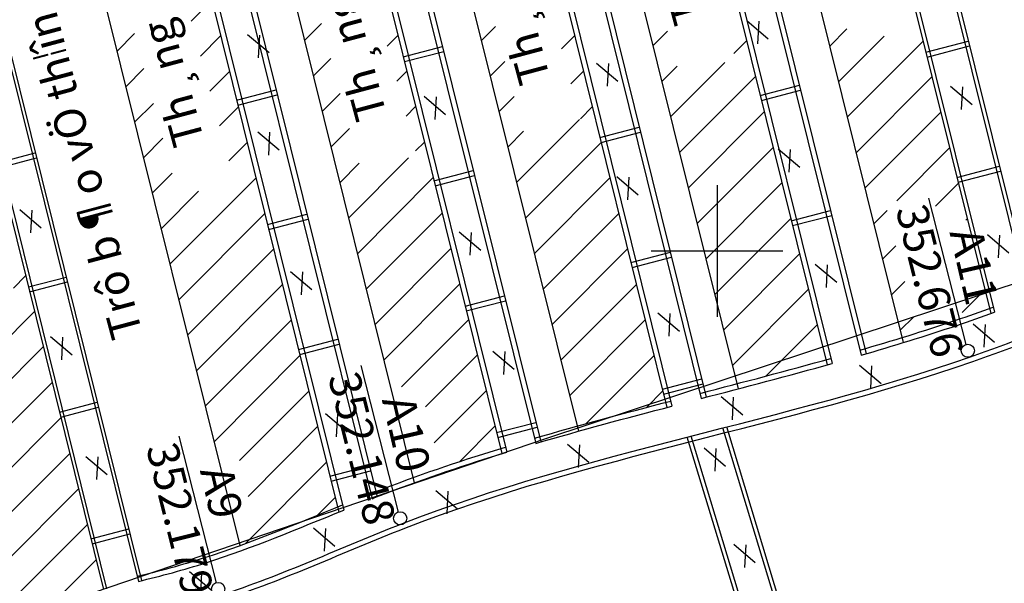
# Model space of a CAD drawing. Units: inches. Extents: x 387042 to 428449, y 2331559 to 2332989.
# Drawn here: x 389759 to 389834, y 2332193 to 2332236 of the extents above; entities that cross this region are included whole.
import ezdxf

# ---------------------------------------------------------------- set-up
doc = ezdxf.new("R2010")
doc.units = ezdxf.units.IN
doc.header["$MEASUREMENT"] = 0
doc.linetypes.add('ACAD_ISO03W100', pattern=[30, 12, -18])
for name, color, linetype, lineweight in [('Chan', 5, 'Continuous', 25), ('Dangtru', 10, 'Continuous', 30), ('Duong lo1', 170, 'Continuous', 30), ('duong lo2', 7, 'Continuous', 30), ('Khung ngoµi', 10, 'Continuous', 100), ('Mep', 1, 'Continuous', 35)]:
    doc.layers.add(name, color=color, linetype=linetype, lineweight=lineweight)

msp = doc.modelspace()

# ---------------------------------------------------------------- linework, layer by layer
at = {"color": 0}
for p, q in [((389811.95036, 2332223.2278), (389811.95036, 2332213.2278)), ((389816.95036, 2332218.2278), (389806.95036, 2332218.2278))]:
    msp.add_line(p, q, dxfattribs=at)
at = {"layer": 'Chan', "color": 5, "linetype": 'ACAD_ISO03W100', "ltscale": 0.1}
msp.add_spline([(389852.349, 2332235.27746), (389858.62708, 2332230.9716), (389863.09969, 2332226.5017), (389871.1422, 2332226.0096), (389878.03578, 2332228.42909), (389886.44649, 2332234.28037), (389894.92758, 2332241.48539), (389898.30665, 2332247.57688), (389897.8105, 2332255.0145), (389896.10157, 2332260.41366), (389892.77199, 2332270.65143), (389889.59438, 2332279.6424), (389888.7223, 2332287.5069), (389890.81319, 2332295.5174), (389891.76668, 2332297.11583), (389899.44921, 2332301.89461), (389911.12913, 2332305.90069), (389920.87162, 2332309.60773), (389931.58863, 2332314.90615), (389938.73701, 2332320.6562), (389942.42548, 2332325.84042), (389944.10773, 2332329.78865), (389943.26042, 2332337.75414), (389940.5587, 2332348.82849), (389937.1593, 2332358.44471), (389934.5404, 2332366.0696), (389929.9153, 2332378.06249), (389927.40982, 2332382.05815), (389920.87135, 2332389.99252), (389914.14864, 2332395.00874), (389907.2649, 2332400.13019), (389897.59465, 2332406.9382), (389889.63853, 2332412.58256), (389882.97449, 2332418.02873), (389873.77398, 2332422.9374), (389863.64398, 2332426.75744), (389854.64233, 2332431.13737), (389849.48035, 2332434.28245), (389846.13397, 2332438.88815), (389842.78226, 2332443.68297), (389837.79667, 2332454.06131), (389833.53828, 2332465.87478), (389828.84986, 2332480.55065), (389823.80441, 2332493.77192), (389818.31802, 2332498.90795), (389813.61751, 2332503.73449), (389809.60416, 2332506.82038), (389802.32775, 2332511.1161), (389796.63334, 2332513.73984), (389790.08493, 2332516.8378), (389783.25798, 2332518.58832), (389778.97708, 2332518.76511), (389769.67233, 2332517.3508), (389762.38599, 2332516.39971), (389757.25487, 2332515.03244), (389750.34279, 2332510.42396), (389746.0375, 2332503.244)], degree=3, dxfattribs=at)
at = {"layer": 'Dangtru', "color": 0, "flags": 128}
msp.add_lwpolyline([(389602.66075, 2332142.50854), (389637.74727, 2332151.91273), (389670.33614, 2332162.82069), (389701.68987, 2332172.38957), (389724.45544, 2332178.30655), (389758.6733, 2332190.26991), (389798.93939, 2332203.96493), (389872.37931, 2332228.2841), (389919.22552, 2332238.58166), (389961.66506, 2332251.45629), (390000.51668, 2332262.5908), (390045.45519, 2332276.76616), (390109.57887, 2332298.04182), (390139.38555, 2332306.18001), (390197.74246, 2332321.94928), (390238.7063, 2332333.98837), (390296.86281, 2332346.84528), (390349.46289, 2332359.96244), (390403.64661, 2332374.41484), (390432.98381, 2332382.44341), (390455.44098, 2332391.26506), (390498.76395, 2332409.97268), (390549.74894, 2332431.62079)], dxfattribs=at)
at = {"layer": 'Duong lo1', "color": 0}
for p, q in [((389830.88499, 2332211.11357), (389828.04234, 2332222.25458)), ((389830.88499, 2332211.11357), (389828.04234, 2332222.25458)), ((389787.74564, 2332198.3752), (389784.90299, 2332209.51621)), ((389787.74564, 2332198.3752), (389784.90299, 2332209.51621)), ((389773.91453, 2332193.00047), (389771.07188, 2332204.14148)), ((389773.91453, 2332193.00047), (389771.07188, 2332204.14148))]:
    msp.add_line(p, q, dxfattribs=at)
at = {"layer": 'duong lo2', "color": 0}
for p, q in [((389816.02923, 2332293.44582), (389835.62019, 2332214.53046)), ((389816.02923, 2332293.44582), (389835.62019, 2332214.53046)), ((389816.31327, 2332293.53042), (389835.89906, 2332214.63586)), ((389816.31327, 2332293.53042), (389835.89906, 2332214.63586)), ((389813.11051, 2332292.57646), (389832.74802, 2332213.47356)), ((389813.11051, 2332292.57646), (389832.74802, 2332213.47356)), ((389813.39454, 2332292.66106), (389833.02808, 2332213.57417)), ((389813.39454, 2332292.66106), (389833.02808, 2332213.57417)), ((389806.31639, 2332290.97525), (389826.10483, 2332211.26443)), ((389806.31639, 2332290.97525), (389826.10483, 2332211.26443)), ((389803.09529, 2332290.07468), (389822.89801, 2332210.30629)), ((389803.09529, 2332290.07468), (389822.89801, 2332210.30629)), ((389803.47283, 2332290.17317), (389823.27292, 2332210.4154)), ((389803.47283, 2332290.17317), (389823.27292, 2332210.4154)), ((389800.88078, 2332289.45555), (389820.68629, 2332209.67596)), ((389800.88078, 2332289.45555), (389820.68629, 2332209.67596)), ((389800.56443, 2332289.11058), (389820.31038, 2332209.57089)), ((389800.56443, 2332289.11058), (389820.31038, 2332209.57089)), ((389793.78386, 2332287.37671), (389813.55074, 2332207.75269)), ((389793.78386, 2332287.37671), (389813.55074, 2332207.75269)), ((389790.97584, 2332286.68629), (389810.75284, 2332207.02151)), ((389790.97584, 2332286.68629), (389810.75284, 2332207.02151)), ((389791.38143, 2332286.68673), (389811.13386, 2332207.12091)), ((389791.38143, 2332286.68673), (389811.13386, 2332207.12091)), ((389788.4015, 2332285.85236), (389808.14096, 2332206.33878)), ((389788.4015, 2332285.85236), (389808.14096, 2332206.33878)), ((389788.75436, 2332286.0652), (389808.52187, 2332206.43864)), ((389788.75436, 2332286.0652), (389808.52187, 2332206.43864)), ((389781.73044, 2332283.80312), (389801.41072, 2332204.52794)), ((389781.73044, 2332283.80312), (389801.41072, 2332204.52794)), ((389776.17147, 2332282.64798), (389795.95932, 2332202.93948)), ((389776.17147, 2332282.64798), (389795.95932, 2332202.93948)), ((389778.41732, 2332283.17514), (389798.1715, 2332203.60225)), ((389778.41732, 2332283.17514), (389798.1715, 2332203.60225)), ((389778.8178, 2332283.18118), (389798.54628, 2332203.71187)), ((389778.8178, 2332283.18118), (389798.54628, 2332203.71187)), ((389775.814, 2332282.46864), (389795.58583, 2332202.82472)), ((389775.814, 2332282.46864), (389795.58583, 2332202.82472)), ((389769.08544, 2332280.5661), (389788.935, 2332200.60904)), ((389769.08544, 2332280.5661), (389788.935, 2332200.60904)), ((389765.81187, 2332279.65086), (389785.73431, 2332199.40024)), ((389765.81187, 2332279.65086), (389785.73431, 2332199.40024)), ((389766.23564, 2332279.60326), (389786.10974, 2332199.54738)), ((389766.23564, 2332279.60326), (389786.10974, 2332199.54738)), ((389763.22327, 2332278.87404), (389783.20514, 2332198.38403)), ((389763.22327, 2332278.87404), (389783.20514, 2332198.38403)), ((389763.59617, 2332279.03139), (389783.57929, 2332198.53632)), ((389763.59617, 2332279.03139), (389783.57929, 2332198.53632)), ((389755.64967, 2332276.51137), (389775.67922, 2332195.8293)), ((389755.64967, 2332276.51137), (389775.67922, 2332195.8293)), ((389747.81009, 2332274.31956), (389767.97079, 2332193.10918)), ((389747.81009, 2332274.31956), (389767.97079, 2332193.10918)), ((389748.04717, 2332274.38584), (389768.20991, 2332193.16725)), ((389748.04717, 2332274.38584), (389768.20991, 2332193.16725)), ((389745.18878, 2332273.58668), (389765.31808, 2332192.50278)), ((389745.18878, 2332273.58668), (389765.31808, 2332192.50278)), ((389745.42586, 2332273.65296), (389765.55859, 2332192.55526)), ((389745.42586, 2332273.65296), (389765.55859, 2332192.55526)), ((389771.97611, 2332235.70258), (389773.54901, 2332237.28042)), ((389780.58946, 2332234.22613), (389781.87768, 2332235.51839)), ((389814.21178, 2332235.74811), (389815.84455, 2332234.36082)), ((389814.21178, 2332235.74811), (389815.84455, 2332234.36082)), ((389815.12302, 2332235.70161), (389815.02983, 2332233.97616)), ((389815.12302, 2332235.70161), (389815.02983, 2332233.97616)), ((389766.34557, 2332233.42664), (389767.68024, 2332234.7655)), ((389776.26455, 2332234.7), (389777.89732, 2332233.31272)), ((389776.26455, 2332234.7), (389777.89732, 2332233.31272)), ((389777.17579, 2332234.6535), (389777.0826, 2332232.92805)), ((389777.17579, 2332234.6535), (389777.0826, 2332232.92805)), ((389794.03773, 2332234.22748), (389795.10231, 2332235.29541)), ((389807.07926, 2332233.82083), (389808.19234, 2332234.93741)), ((389820.50933, 2332233.80394), (389821.82285, 2332235.12158)), ((389772.69181, 2332233.04824), (389774.21927, 2332234.5805)), ((389786.88925, 2332233.80113), (389787.69515, 2332234.60956)), ((389800.13084, 2332233.59516), (389801.12653, 2332234.59398)), ((389813.22087, 2332233.23716), (389814.19306, 2332234.2124)), ((389821.17959, 2332231.10402), (389824.64002, 2332234.57532)), ((389821.84985, 2332228.4041), (389827.6076, 2332234.17994)), ((389827.81301, 2332233.35254), (389831.04272, 2332234.19795)), ((389827.81301, 2332233.35254), (389831.04272, 2332234.19795)), ((389788.09309, 2332233.00659), (389791.0797, 2332233.78836)), ((389788.09309, 2332233.00659), (389791.0797, 2332233.78836)), ((389788.18636, 2332232.63091), (389791.17297, 2332233.41268)), ((389788.18636, 2332232.63091), (389791.17297, 2332233.41268)), ((389827.90627, 2332232.97686), (389831.13598, 2332233.82227)), ((389827.90627, 2332232.97686), (389831.13598, 2332233.82227)), ((389781.25973, 2332231.52621), (389782.59338, 2332232.86405)), ((389794.70799, 2332231.52756), (389795.818, 2332232.64107)), ((389802.7858, 2332232.52628), (389804.41857, 2332231.139)), ((389802.7858, 2332232.52628), (389804.41857, 2332231.139)), ((389803.69705, 2332232.47978), (389803.60385, 2332230.75434)), ((389803.69705, 2332232.47978), (389803.60385, 2332230.75434)), ((389808.41978, 2332228.42099), (389812.54527, 2332232.55944)), ((389767.01583, 2332230.72672), (389768.39594, 2332232.11116)), ((389773.4075, 2332230.39389), (389774.88953, 2332231.88058)), ((389787.60494, 2332231.14678), (389788.36541, 2332231.90964)), ((389800.84653, 2332230.94082), (389801.79679, 2332231.89406)), ((389807.74952, 2332231.12091), (389808.90804, 2332232.28307)), ((389809.09004, 2332225.72107), (389814.86332, 2332231.51248)), ((389822.52012, 2332225.70418), (389828.27787, 2332231.48002)), ((389775.4327, 2332229.69263), (389778.43124, 2332230.47752)), ((389775.4327, 2332229.69263), (389778.43124, 2332230.47752)), ((389781.92999, 2332228.82629), (389783.30907, 2332230.2097)), ((389815.22454, 2332230.05741), (389818.20318, 2332230.83709)), ((389815.22454, 2332230.05741), (389818.20318, 2332230.83709)), ((389815.31781, 2332229.68173), (389818.29644, 2332230.46141)), ((389815.31781, 2332229.68173), (389818.29644, 2332230.46141)), ((389829.69357, 2332230.75762), (389831.32634, 2332229.37034)), ((389829.69357, 2332230.75762), (389831.32634, 2332229.37034)), ((389830.60481, 2332230.71112), (389830.51162, 2332228.98568)), ((389830.60481, 2332230.71112), (389830.51162, 2332228.98568)), ((389767.6861, 2332228.0268), (389769.11163, 2332229.45681)), ((389775.52596, 2332229.31695), (389778.52451, 2332230.10184)), ((389775.52596, 2332229.31695), (389778.52451, 2332230.10184)), ((389789.6858, 2332229.99841), (389791.31857, 2332228.61113)), ((389789.6858, 2332229.99841), (389791.31857, 2332228.61113)), ((389790.59705, 2332229.95191), (389790.50385, 2332228.22646)), ((389790.59705, 2332229.95191), (389790.50385, 2332228.22646)), ((389795.37825, 2332228.82764), (389796.5337, 2332229.98672)), ((389774.1232, 2332227.73955), (389775.55979, 2332229.18066)), ((389788.32064, 2332228.49244), (389789.03568, 2332229.20972)), ((389801.56223, 2332228.28647), (389802.46706, 2332229.19414)), ((389809.7603, 2332223.02115), (389815.53358, 2332228.81256)), ((389823.19038, 2332223.00426), (389828.94813, 2332228.7801)), ((389796.71878, 2332223.42781), (389801.49746, 2332228.2215)), ((389777.03553, 2332227.3022), (389778.6683, 2332225.91492)), ((389777.03553, 2332227.3022), (389778.6683, 2332225.91492)), ((389777.94677, 2332227.2557), (389777.85358, 2332225.53025)), ((389777.94677, 2332227.2557), (389777.85358, 2332225.53025)), ((389782.60025, 2332226.12637), (389784.02477, 2332227.55536)), ((389796.04851, 2332226.12773), (389797.24939, 2332227.33238)), ((389803.04425, 2332226.86911), (389806.03685, 2332227.65245)), ((389803.04425, 2332226.86911), (389806.03685, 2332227.65245)), ((389803.13751, 2332226.49343), (389806.13011, 2332227.27677)), ((389803.13751, 2332226.49343), (389806.13011, 2332227.27677)), ((389768.35636, 2332225.32688), (389769.82732, 2332226.80247)), ((389774.83889, 2332225.0852), (389776.23006, 2332226.48074)), ((389789.03633, 2332225.83809), (389789.70594, 2332226.5098)), ((389797.38904, 2332220.72789), (389803.13732, 2332226.49422)), ((389757.26611, 2332224.93737), (389760.13637, 2332225.68868)), ((389757.26611, 2332224.93737), (389760.13637, 2332225.68868)), ((389810.43057, 2332220.32123), (389816.20384, 2332226.11264)), ((389816.59707, 2332226.00089), (389818.22983, 2332224.6136)), ((389816.59707, 2332226.00089), (389818.22983, 2332224.6136)), ((389817.50831, 2332225.95439), (389817.41511, 2332224.22894)), ((389817.50831, 2332225.95439), (389817.41511, 2332224.22894)), ((389825.60402, 2332222.0532), (389829.61839, 2332226.08018)), ((389757.35937, 2332224.56169), (389760.22964, 2332225.313)), ((389757.35937, 2332224.56169), (389760.22964, 2332225.313)), ((389783.94077, 2332220.72653), (389788.50679, 2332225.30688)), ((389783.27051, 2332223.42645), (389784.74046, 2332224.90101)), ((389790.43605, 2332223.56881), (389793.42266, 2332224.35058)), ((389790.43605, 2332223.56881), (389793.42266, 2332224.35058)), ((389830.17644, 2332223.83227), (389833.40616, 2332224.67767)), ((389830.17644, 2332223.83227), (389833.40616, 2332224.67767)), ((389830.26971, 2332223.45659), (389833.49942, 2332224.30199)), ((389830.26971, 2332223.45659), (389833.49942, 2332224.30199)), ((389769.02662, 2332222.62696), (389770.54302, 2332224.14813)), ((389770.36715, 2332217.22713), (389776.90032, 2332223.78082)), ((389784.61104, 2332218.02661), (389790.3762, 2332223.80988)), ((389790.52931, 2332223.19313), (389793.51592, 2332223.9749)), ((389790.52931, 2332223.19313), (389793.51592, 2332223.9749)), ((389798.0593, 2332218.02797), (389803.80758, 2332223.7943)), ((389804.33273, 2332223.89218), (389805.9655, 2332222.5049)), ((389804.33273, 2332223.89218), (389805.9655, 2332222.5049)), ((389805.24398, 2332223.84569), (389805.15078, 2332222.12024)), ((389805.24398, 2332223.84569), (389805.15078, 2332222.12024)), ((389769.69688, 2332219.92705), (389772.54926, 2332222.78838)), ((389811.10083, 2332217.62131), (389816.87411, 2332223.41272)), ((389828.55277, 2332221.63892), (389830.28865, 2332223.38026)), ((389758.95925, 2332221.39266), (389760.59202, 2332220.00538)), ((389758.95925, 2332221.39266), (389760.59202, 2332220.00538)), ((389759.87049, 2332221.34616), (389759.7773, 2332219.62071)), ((389759.87049, 2332221.34616), (389759.7773, 2332219.62071)), ((389817.58798, 2332220.53713), (389820.56661, 2332221.31681)), ((389817.58798, 2332220.53713), (389820.56661, 2332221.31681)), ((389823.86064, 2332220.30434), (389824.86619, 2332221.31305)), ((389771.03741, 2332214.52721), (389777.57058, 2332221.0809)), ((389777.77565, 2332220.25484), (389780.7742, 2332221.03974)), ((389777.77565, 2332220.25484), (389780.7742, 2332221.03974)), ((389777.86891, 2332219.87916), (389780.86746, 2332220.66406)), ((389777.86891, 2332219.87916), (389780.86746, 2332220.66406)), ((389785.2813, 2332215.32669), (389791.04646, 2332221.10996)), ((389798.72956, 2332215.32805), (389804.47784, 2332221.09438)), ((389811.77109, 2332214.92139), (389817.54437, 2332220.7128)), ((389817.68124, 2332220.16145), (389820.65988, 2332220.94113)), ((389817.68124, 2332220.16145), (389820.65988, 2332220.94113)), ((389830.86465, 2332220.58578), (389830.95892, 2332220.68034)), ((389792.35064, 2332219.69445), (389793.98341, 2332218.30717)), ((389792.35064, 2332219.69445), (389793.98341, 2332218.30717)), ((389793.26189, 2332219.64795), (389793.16869, 2332217.92251)), ((389793.26189, 2332219.64795), (389793.16869, 2332217.92251)), ((389832.49935, 2332219.47877), (389834.13212, 2332218.09149)), ((389832.49935, 2332219.47877), (389834.13212, 2332218.09149)), ((389833.4106, 2332219.43227), (389833.3174, 2332217.70682)), ((389833.4106, 2332219.43227), (389833.3174, 2332217.70682)), ((389771.70767, 2332211.82729), (389778.24084, 2332218.38098)), ((389785.95156, 2332212.62677), (389791.71673, 2332218.41004)), ((389799.39983, 2332212.62813), (389805.1481, 2332218.39446)), ((389824.5309, 2332217.60442), (389825.54236, 2332218.61906)), ((389805.40769, 2332217.34884), (389808.40028, 2332218.13217)), ((389805.40769, 2332217.34884), (389808.40028, 2332218.13217)), ((389805.50095, 2332216.97316), (389808.49355, 2332217.75649)), ((389805.50095, 2332216.97316), (389808.49355, 2332217.75649)), ((389812.44135, 2332212.22147), (389818.21463, 2332218.01288)), ((389819.41772, 2332217.2383), (389821.05049, 2332215.85101)), ((389819.41772, 2332217.2383), (389821.05049, 2332215.85101)), ((389820.32896, 2332217.1918), (389820.23577, 2332215.46635)), ((389820.32896, 2332217.1918), (389820.23577, 2332215.46635)), ((389758.47747, 2332215.41697), (389759.39987, 2332216.34226)), ((389759.60906, 2332215.49958), (389762.47933, 2332216.2509)), ((389759.60906, 2332215.49958), (389762.47933, 2332216.2509)), ((389779.52047, 2332216.68177), (389781.15323, 2332215.29449)), ((389779.52047, 2332216.68177), (389781.15323, 2332215.29449)), ((389780.43171, 2332216.63528), (389780.33852, 2332214.90983)), ((389780.43171, 2332216.63528), (389780.33852, 2332214.90983)), ((389759.70233, 2332215.1239), (389762.57259, 2332215.87522)), ((389759.70233, 2332215.1239), (389762.57259, 2332215.87522)), ((389772.37793, 2332209.12737), (389778.9111, 2332215.68106)), ((389786.62182, 2332209.92685), (389792.38699, 2332215.71013)), ((389800.07009, 2332209.92821), (389805.81837, 2332215.69455)), ((389813.11162, 2332209.52155), (389818.88489, 2332215.31296)), ((389825.20117, 2332214.9045), (389826.21854, 2332215.92507)), ((389792.79948, 2332214.04853), (389795.78609, 2332214.8303)), ((389792.79948, 2332214.04853), (389795.78609, 2332214.8303)), ((389792.89275, 2332213.67285), (389795.87936, 2332214.45462)), ((389792.89275, 2332213.67285), (389795.87936, 2332214.45462)), ((389830.5813, 2332213.55697), (389831.86172, 2332214.84141)), ((389754.30502, 2332207.85913), (389760.07013, 2332213.64234)), ((389773.0482, 2332206.42745), (389779.58137, 2332212.98114)), ((389787.96653, 2332207.90349), (389793.05725, 2332213.01021)), ((389800.74035, 2332207.22829), (389806.48863, 2332212.99463)), ((389807.45939, 2332213.53341), (389809.09216, 2332212.14613)), ((389807.45939, 2332213.53341), (389809.09216, 2332212.14613)), ((389808.37064, 2332213.48691), (389808.27744, 2332211.76146)), ((389808.37064, 2332213.48691), (389808.27744, 2332211.76146)), ((389825.87143, 2332212.20458), (389826.89472, 2332213.23109)), ((389815.68273, 2332208.72846), (389819.55515, 2332212.61305)), ((389831.40531, 2332212.69059), (389833.03807, 2332211.30331)), ((389831.40531, 2332212.69059), (389833.03807, 2332211.30331)), ((389832.31655, 2332212.64409), (389832.22335, 2332210.91864)), ((389832.31655, 2332212.64409), (389832.22335, 2332210.91864)), ((389761.30148, 2332211.72057), (389762.93424, 2332210.33329)), ((389761.30148, 2332211.72057), (389762.93424, 2332210.33329)), ((389762.21272, 2332211.67407), (389762.11952, 2332209.94862)), ((389762.21272, 2332211.67407), (389762.11952, 2332209.94862)), ((389780.13909, 2332210.73457), (389783.13763, 2332211.51946)), ((389780.13909, 2332210.73457), (389783.13763, 2332211.51946)), ((389754.97529, 2332205.15921), (389760.74039, 2332210.94242)), ((389780.23235, 2332210.35889), (389783.2309, 2332211.14378)), ((389780.23235, 2332210.35889), (389783.2309, 2332211.14378)), ((389773.71846, 2332203.72753), (389780.25163, 2332210.28122)), ((389789.80095, 2332206.37139), (389793.72751, 2332210.31029)), ((389794.90146, 2332210.6245), (389796.53423, 2332209.23722)), ((389794.90146, 2332210.6245), (389796.53423, 2332209.23722)), ((389795.81271, 2332210.578), (389795.71951, 2332208.85255)), ((389795.81271, 2332210.578), (389795.71951, 2332208.85255)), ((389801.98131, 2332205.10086), (389807.15889, 2332210.29471)), ((389822.78652, 2332209.5522), (389824.41929, 2332208.16492)), ((389822.78652, 2332209.5522), (389824.41929, 2332208.16492)), ((389823.69777, 2332209.5057), (389823.60457, 2332207.78025)), ((389823.69777, 2332209.5057), (389823.60457, 2332207.78025)), ((389807.79765, 2332207.72168), (389810.79025, 2332208.50502)), ((389807.79765, 2332207.72168), (389810.79025, 2332208.50502)), ((389755.64555, 2332202.45929), (389761.41065, 2332208.2425)), ((389807.89092, 2332207.346), (389810.88351, 2332208.12934)), ((389807.89092, 2332207.346), (389810.88351, 2332208.12934)), ((389775.66496, 2332202.30786), (389780.92189, 2332207.5813)), ((389790.43677, 2332203.63692), (389794.39778, 2332207.61037)), ((389806.5791, 2332206.3408), (389807.82915, 2332207.59479)), ((389812.27112, 2332207.16827), (389813.90389, 2332205.78099)), ((389812.27112, 2332207.16827), (389813.90389, 2332205.78099)), ((389813.18237, 2332207.12177), (389813.08917, 2332205.39633)), ((389813.18237, 2332207.12177), (389813.08917, 2332205.39633)), ((389761.9725, 2332205.97931), (389764.84276, 2332206.73062)), ((389761.9725, 2332205.97931), (389764.84276, 2332206.73062)), ((389762.06576, 2332205.60363), (389764.93603, 2332206.35494)), ((389762.06576, 2332205.60363), (389764.93603, 2332206.35494)), ((389756.31581, 2332199.75937), (389762.08092, 2332205.54258)), ((389782.19544, 2332205.87204), (389783.82821, 2332204.48475)), ((389782.19544, 2332205.87204), (389783.82821, 2332204.48475)), ((389783.10669, 2332205.82554), (389783.01349, 2332204.10009)), ((389783.10669, 2332205.82554), (389783.01349, 2332204.10009)), ((389776.30078, 2332199.57339), (389781.59215, 2332204.88138)), ((389792.38863, 2332202.22263), (389795.06804, 2332204.91045)), ((389795.18945, 2332204.42138), (389798.17606, 2332205.20315)), ((389795.18945, 2332204.42138), (389798.17606, 2332205.20315)), ((389795.28271, 2332204.0457), (389798.26933, 2332204.82747)), ((389795.28271, 2332204.0457), (389798.26933, 2332204.82747)), ((389818.50059, 2332184.61709), (389812.3997, 2332204.77796)), ((389818.50059, 2332184.61709), (389812.3997, 2332204.77796)), ((389818.78212, 2332184.70715), (389812.6862, 2332204.85159)), ((389818.78212, 2332184.70715), (389812.6862, 2332204.85159)), ((389815.83686, 2332183.76501), (389809.6889, 2332204.08143)), ((389815.83686, 2332183.76501), (389809.6889, 2332204.08143)), ((389816.03651, 2332184.12567), (389809.97537, 2332204.15517)), ((389816.03651, 2332184.12567), (389809.97537, 2332204.15517)), ((389800.58214, 2332203.55316), (389802.2149, 2332202.16588)), ((389800.58214, 2332203.55316), (389802.2149, 2332202.16588)), ((389801.49338, 2332203.50666), (389801.40018, 2332201.78121)), ((389801.49338, 2332203.50666), (389801.40018, 2332201.78121)), ((389810.95701, 2332203.26831), (389812.58978, 2332201.88103)), ((389810.95701, 2332203.26831), (389812.58978, 2332201.88103)), ((389811.86826, 2332203.22181), (389811.77506, 2332201.49636)), ((389811.86826, 2332203.22181), (389811.77506, 2332201.49636)), ((389756.98607, 2332197.05945), (389762.75118, 2332202.84266)), ((389763.97391, 2332202.61824), (389765.60668, 2332201.23096)), ((389763.97391, 2332202.61824), (389765.60668, 2332201.23096)), ((389764.88516, 2332202.57174), (389764.79196, 2332200.84629)), ((389764.88516, 2332202.57174), (389764.79196, 2332200.84629)), ((389776.07429, 2332195.9739), (389782.26242, 2332202.18146)), ((389782.52905, 2332201.10741), (389785.5276, 2332201.89231)), ((389782.52905, 2332201.10741), (389785.5276, 2332201.89231)), ((389782.62232, 2332200.73173), (389785.62086, 2332201.51663)), ((389782.62232, 2332200.73173), (389785.62086, 2332201.51663)), ((389757.65634, 2332194.35953), (389763.42144, 2332200.14274)), ((389781.61573, 2332198.16046), (389782.93268, 2332199.48155)), ((389790.58728, 2332200.02647), (389792.22004, 2332198.63919)), ((389790.58728, 2332200.02647), (389792.22004, 2332198.63919)), ((389791.49852, 2332199.97997), (389791.40533, 2332198.25452)), ((389791.49852, 2332199.97997), (389791.40533, 2332198.25452)), ((389758.3266, 2332191.65961), (389764.0917, 2332197.44282)), ((389764.36247, 2332196.35215), (389767.23273, 2332197.10347)), ((389764.36247, 2332196.35215), (389767.23273, 2332197.10347)), ((389764.45573, 2332195.97648), (389767.32599, 2332196.72779)), ((389764.45573, 2332195.97648), (389767.32599, 2332196.72779)), ((389781.26708, 2332197.17602), (389782.89985, 2332195.78873)), ((389781.26708, 2332197.17602), (389782.89985, 2332195.78873)), ((389782.17833, 2332197.12952), (389782.08513, 2332195.40407)), ((389782.17833, 2332197.12952), (389782.08513, 2332195.40407)), ((389813.21569, 2332195.93663), (389814.84846, 2332194.54935)), ((389813.21569, 2332195.93663), (389814.84846, 2332194.54935)), ((389814.12693, 2332195.89013), (389814.03374, 2332194.16468)), ((389814.12693, 2332195.89013), (389814.03374, 2332194.16468)), ((389762.31049, 2332192.28373), (389764.76197, 2332194.74291)), ((389771.85978, 2332193.86901), (389773.49254, 2332192.48173)), ((389771.85978, 2332193.86901), (389773.49254, 2332192.48173)), ((389772.77102, 2332193.82251), (389772.67783, 2332192.09706)), ((389772.77102, 2332193.82251), (389772.67783, 2332192.09706))]:
    msp.add_line(p, q, dxfattribs=at)
for centre in [(389831.00521, 2332210.64802), (389787.86586, 2332197.90964), (389774.03475, 2332192.53491)]:
    msp.add_circle(centre, 0.5, dxfattribs=at)
for points, knots in [([(389751.97873, 2332187.08377), (389759.33581, 2332188.87156), (389772.01576, 2332190.31181), (389797.04499, 2332202.18371), (389823.51163, 2332206.27338), (389848.63614, 2332217.27759), (389860.29608, 2332221.85372), (389866.00873, 2332223.8338)], [139.77284382, 139.77284382, 139.77284382, 139.77284382, 162.51022593, 177.39672302, 222.38625877, 241.63336564, 259.70016841, 259.70016841, 259.70016841, 259.70016841]), ([(389751.97873, 2332187.08377), (389759.33581, 2332188.87156), (389772.01576, 2332190.31181), (389797.04499, 2332202.18371), (389823.51163, 2332206.27338), (389848.63614, 2332217.27759), (389860.29608, 2332221.85372), (389866.00873, 2332223.8338)], [139.77284382, 139.77284382, 139.77284382, 139.77284382, 162.51022593, 177.39672302, 222.38625877, 241.63336564, 259.70016841, 259.70016841, 259.70016841, 259.70016841]), ([(389752.09177, 2332186.71021), (389759.46915, 2332188.50896), (389772.17452, 2332189.94459), (389797.22451, 2332201.82633), (389823.69114, 2332205.916), (389848.81949, 2332216.92189), (389860.46026, 2332221.36729), (389866.16669, 2332223.28981)], [139.70435871, 139.70435871, 139.70435871, 139.70435871, 162.51022593, 177.39672302, 222.38625877, 241.63336564, 259.71274209, 259.71274209, 259.71274209, 259.71274209]), ([(389752.09177, 2332186.71021), (389759.46915, 2332188.50896), (389772.17452, 2332189.94459), (389797.22451, 2332201.82633), (389823.69114, 2332205.916), (389848.81949, 2332216.92189), (389860.46026, 2332221.36729), (389866.16669, 2332223.28981)], [139.70435871, 139.70435871, 139.70435871, 139.70435871, 162.51022593, 177.39672302, 222.38625877, 241.63336564, 259.71274209, 259.71274209, 259.71274209, 259.71274209]), ([(389822.80177, 2332210.69398), (389825.24972, 2332211.40404), (389828.64167, 2332212.44974), (389831.98906, 2332213.6217), (389832.93198, 2332213.96129)], [214.28280559, 214.28280559, 214.28280559, 214.28280559, 221.93462672, 224.94796043, 224.94796043, 224.94796043, 224.94796043]), ([(389822.80177, 2332210.69398), (389825.24972, 2332211.40404), (389828.64167, 2332212.44974), (389831.98906, 2332213.6217), (389832.93198, 2332213.96129)], [214.28280559, 214.28280559, 214.28280559, 214.28280559, 221.93462672, 224.94796043, 224.94796043, 224.94796043, 224.94796043]), ([(389822.89801, 2332210.30629), (389825.34299, 2332211.01558), (389828.73492, 2332212.0614), (389832.08229, 2332213.23348), (389833.02808, 2332213.57417)], [214.29199722, 214.29199722, 214.29199722, 214.29199722, 221.93462672, 224.95720765, 224.95720765, 224.95720765, 224.95720765]), ([(389822.89801, 2332210.30629), (389825.34299, 2332211.01558), (389828.73492, 2332212.0614), (389832.08229, 2332213.23348), (389833.02808, 2332213.57417)], [214.29199722, 214.29199722, 214.29199722, 214.29199722, 221.93462672, 224.95720765, 224.95720765, 224.95720765, 224.95720765]), ([(389785.63827, 2332199.7871), (389786.00277, 2332199.93058), (389789.36734, 2332201.23954), (389792.78731, 2332202.3854), (389795.86311, 2332203.32705)], [175.5540529, 175.5540529, 175.5540529, 175.5540529, 176.72838216, 186.37879238, 186.37879238, 186.37879238, 186.37879238]), ([(389785.63827, 2332199.7871), (389786.00277, 2332199.93058), (389789.36734, 2332201.23954), (389792.78731, 2332202.3854), (389795.86311, 2332203.32705)], [175.5540529, 175.5540529, 175.5540529, 175.5540529, 176.72838216, 186.37879238, 186.37879238, 186.37879238, 186.37879238]), ([(389785.73431, 2332199.40024), (389786.09594, 2332199.54256), (389789.46054, 2332200.85138), (389792.88054, 2332201.99709), (389795.95932, 2332202.93948)], [175.56330469, 175.56330469, 175.56330469, 175.56330469, 176.72838216, 186.38798421, 186.38798421, 186.38798421, 186.38798421]), ([(389785.73431, 2332199.40024), (389786.09594, 2332199.54256), (389789.46054, 2332200.85138), (389792.88054, 2332201.99709), (389795.95932, 2332202.93948)], [175.56330469, 175.56330469, 175.56330469, 175.56330469, 176.72838216, 186.38798421, 186.38798421, 186.38798421, 186.38798421]), ([(389767.87445, 2332193.49729), (389769.60739, 2332193.91563), (389774.92932, 2332195.35366), (389780.01782, 2332197.51449), (389783.48327, 2332198.92309)], [156.68139628, 156.68139628, 156.68139628, 156.68139628, 162.0258724, 173.23462498, 173.23462498, 173.23462498, 173.23462498]), ([(389767.87445, 2332193.49729), (389769.60739, 2332193.91563), (389774.92932, 2332195.35366), (389780.01782, 2332197.51449), (389783.48327, 2332198.92309)], [156.68139628, 156.68139628, 156.68139628, 156.68139628, 162.0258724, 173.23462498, 173.23462498, 173.23462498, 173.23462498]), ([(389767.97079, 2332193.10918), (389769.70072, 2332193.52697), (389775.02254, 2332194.96541), (389780.11094, 2332197.12665), (389783.57929, 2332198.53632)], [156.69056843, 156.69056843, 156.69056843, 156.69056843, 162.0258724, 173.24388633, 173.24388633, 173.24388633, 173.24388633]), ([(389767.97079, 2332193.10918), (389769.70072, 2332193.52697), (389775.02254, 2332194.96541), (389780.11094, 2332197.12665), (389783.57929, 2332198.53632)], [156.69056843, 156.69056843, 156.69056843, 156.69056843, 162.0258724, 173.24388633, 173.24388633, 173.24388633, 173.24388633])]:
    msp.add_open_spline(points, degree=3, knots=knots, dxfattribs=at)
for points in [[(389810.65653, 2332207.40945), (389813.97513, 2332208.2752), (389817.2932, 2332209.13997), (389820.59002, 2332210.06374)], [(389810.65653, 2332207.40945), (389813.97513, 2332208.2752), (389817.2932, 2332209.13997), (389820.59002, 2332210.06374)], [(389810.75284, 2332207.02151), (389814.07144, 2332207.88726), (389817.3895, 2332208.75208), (389820.68629, 2332209.67596)], [(389810.75284, 2332207.02151), (389814.07144, 2332207.88726), (389817.3895, 2332208.75208), (389820.68629, 2332209.67596)], [(389798.07526, 2332203.98992), (389801.50517, 2332204.99664), (389804.96312, 2332205.91946), (389808.42556, 2332206.82657)], [(389798.07526, 2332203.98992), (389801.50517, 2332204.99664), (389804.96312, 2332205.91946), (389808.42556, 2332206.82657)], [(389798.1715, 2332203.60225), (389801.60145, 2332204.60883), (389805.05942, 2332205.53156), (389808.52187, 2332206.43864)], [(389798.1715, 2332203.60225), (389801.60145, 2332204.60883), (389805.05942, 2332205.53156), (389808.52187, 2332206.43864)]]:
    msp.add_open_spline(points, degree=3, dxfattribs=at)
at = {"layer": 'Mep'}
msp.add_spline([(389852.29785, 2332235.1683), (389851.65248, 2332230.29515), (389858.60811, 2332224.99201), (389866.9979, 2332218.68558), (389873.95354, 2332219.33056), (389882.84528, 2332222.41211), (389896.54852, 2332230.37128), (389904.90499, 2332241.561), (389909.29433, 2332252.43327), (389907.08189, 2332259.65884), (389903.92646, 2332269.87364), (389898.91908, 2332276.52805), (389894.63568, 2332283.75235), (389892.11359, 2332290.84842), (389896.89857, 2332297.10129), (389906.48834, 2332302.43137), (389917.21473, 2332305.8505), (389928.28004, 2332310.7407), (389946.46068, 2332321.47783), (389951.40577, 2332325.95865), (389950.56101, 2332333.93716), (389945.29581, 2332342.39975), (389942.45164, 2332353.85801), (389939.0059, 2332364.76636), (389936.74525, 2332373.43907), (389932.81894, 2332380.21402), (389928.02141, 2332386.96592), (389921.42263, 2332392.76507), (389915.6519, 2332396.27219), (389904.10924, 2332405.2085), (389893.9764, 2332411.95914), (389888.48805, 2332416.38362), (389879.46293, 2332423.02144), (389869.96025, 2332426.01172), (389859.38863, 2332430.4901), (389851.25736, 2332434.89734), (389845.03481, 2332442.86266), (389840.77251, 2332450.99212), (389837.08762, 2332460.11094), (389833.38617, 2332469.29927), (389828.33605, 2332484.36538), (389825.40719, 2332495.94388), (389816.28497, 2332503.04236), (389810.2267, 2332508.74898), (389800.75631, 2332513.96845), (389790.08358, 2332519.34401), (389783.32285, 2332521.96475), (389769.37298, 2332520.04294)], degree=3, dxfattribs=at)

# ---------------------------------------------------------------- texts
at = {"layer": 'duong lo2', "color": 0, "char_height": 2.4, "width": 85.5029, "attachment_point": 1, "rotation": 105}
for s, insert in [('{\\f.VnTime|b0|i0|c0|p34;    Th¸ng 5 n¨m 2002}', (389809.50811, 2332232.36185)), ('{\\f.VnTime|b0|i0|c0|p34;    Th¸ng 5+6 n¨m 2002}', (389797.73685, 2332227.82884)), ('{\\f.VnTime|b0|i0|c0|p34;    Th¸ng 7 n¨m 2002}', (389785.31673, 2332225.06807)), ('{\\f.VnTime|b0|i0|c0|p34;    Th¸ng 8 n¨m 2002}', (389771.44381, 2332223.11163)), ('{\\f.VnTime|b0|i0|c0|p34;Trô b¶o vÖ th\\H0.7083x;¦\\H1.412x;îng blèc sè 6.}', (389765.99169, 2332211.31481))]:
    msp.add_mtext(s, dxfattribs=dict(at, insert=insert))
at = {"layer": 'Khung ngoµi', "color": 0, "width": 16.445, "attachment_point": 1}
for s, insert, char_height, rotation in [('{\\f.VnArial Narrow|b0|i0|c0|p34;352.676}', (389827.84439, 2332221.99702), 2.4, 284), ('{\\f.VnArial Narrow|b0|i0|c0|p34;A11}', (389832.04111, 2332220.21777), 2.5, 283), ('{\\f.VnArial Narrow|b0|i0|c0|p34;352.148}', (389784.70504, 2332209.25864), 2.4, 284), ('{\\f.VnArial Narrow|b0|i0|c0|p34;A10}', (389788.90176, 2332207.47939), 2.5, 283), ('{\\f.VnArial Narrow|b0|i0|c0|p34;352.179}', (389770.87393, 2332203.88391), 2.4, 284), ('{\\f.VnArial Narrow|b0|i0|c0|p34;A9}', (389775.07065, 2332202.10466), 2.5, 283)]:
    msp.add_mtext(s, dxfattribs=dict(at, insert=insert, char_height=char_height, rotation=rotation))

doc.saveas('drawing.dxf')
